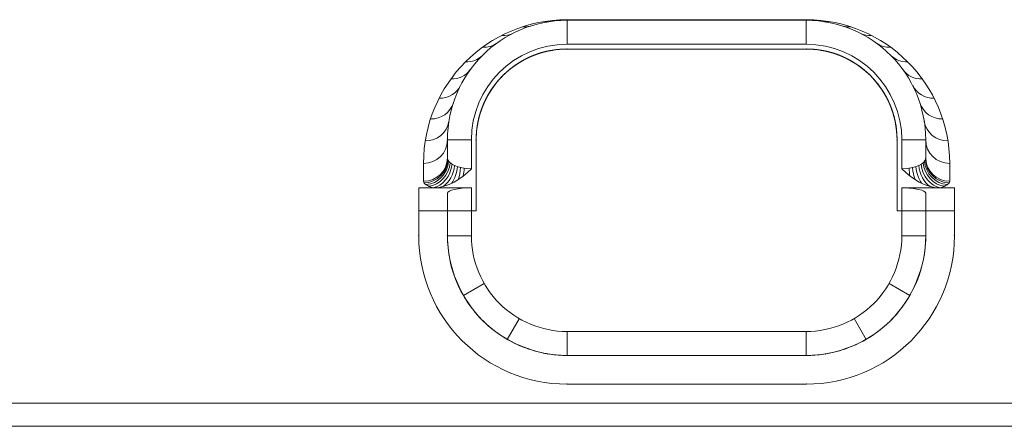
# Model space of a CAD drawing. Units: millimetres. Extents: x 408 to 25050, y -6258 to 3442.
# Drawn here: x 14604 to 14810, y 222 to 306 of the extents above; entities that cross this region are included whole.
import ezdxf

# ---------------------------------------------------------------- set-up
doc = ezdxf.new("R2010")
doc.units = ezdxf.units.MM
doc.header["$MEASUREMENT"] = 0
doc.layers.add('access-new - Level 25', color=7, linetype='Continuous', lineweight=0)
doc.layers.add('Level 8', color=7, linetype='Continuous', lineweight=0)

# ---------------------------------------------------------------- blocks, each defined once
blk = doc.blocks.new('From Smart Solid_221')
at = {"layer": 'access-new - Level 25', "color": 176, "linetype": 'Continuous', "lineweight": 13}
for p, q in [((-25, 1.37), (25, 1.37)), ((-25, 1.37), (-25, 1.25)), ((-25, 1.25), (25, 1.25)), ((-25, 1.25), (25, 1.25)), ((-25, 1.25), (-25, -3.75)), ((25, 1.37), (25, 1.25)), ((25, 1.37), (25, 1.25)), ((25, 1.25), (25, -3.75)), ((-25, -3.75), (25, -3.75)), ((-25, -4.75), (25, -4.75)), ((25, -4.75), (-25, -4.75)), ((-50, -27.5), (-50, -23.75)), ((-50, -27.5), (-50, -23.75)), ((-45, -23.75), (-50, -23.75)), ((-45, -29.75), (-45, -23.75)), ((-44, -38.55), (-44, -23.75)), ((-44, -23.75), (-44, -38.55)), ((44, -23.75), (44, -38.55)), ((44, -38.55), (44, -23.75)), ((45, -23.75), (45, -29.75)), ((50, -23.75), (45, -23.75)), ((50, -23.75), (50, -27.5)), ((50, -23.75), (50, -27.5)), ((-55, -32.38), (-55, -28.63)), ((55, -28.63), (55, -32.38)), ((-56, -33.75), (-52.92, -33.75)), ((-56, -43.75), (-56, -33.75)), ((-52.92, -33.75), (-45, -33.75)), ((-50, -43.75), (-50, -34.87)), ((-50, -34.87), (-50, -43.75)), ((-45, -43.75), (-45, -33.75)), ((45, -33.75), (45, -43.75)), ((45, -33.75), (52.93, -33.75)), ((50, -34.87), (50, -43.75)), ((50, -43.75), (50, -34.87)), ((52.93, -33.75), (56, -33.75)), ((56, -33.75), (56, -43.75)), ((-56, -43.75), (-56, -38.55)), ((-56, -38.55), (-56, -43.75)), ((-44, -38.55), (-56, -38.55)), ((56, -38.55), (44, -38.55)), ((56, -38.55), (56, -43.75)), ((56, -43.75), (56, -38.55)), ((-45, -43.75), (-50, -43.75)), ((50, -43.75), (45, -43.75)), ((-46.64, -56.26), (-42.31, -53.76)), ((46.66, -56.24), (42.33, -53.74)), ((-37.49, -65.41), (-34.99, -61.08)), ((37.52, -65.39), (35.01, -61.06)), ((25, -63.75), (-25, -63.75)), ((-25, -63.75), (-25, -68.75)), ((25, -63.75), (25, -68.75)), ((25, -68.75), (-25, -68.75)), ((-25, -68.75), (25, -68.75)), ((25, -74.75), (-25, -74.75)), ((25, -74.75), (-25, -74.75)), ((25, -74.75), (-25, -74.75)), ((-150, -78.75), (150, -78.75)), ((145.2, -83.55), (-145.2, -83.55))]:
    blk.add_line(p, q, dxfattribs=at)
at = {"layer": 'access-new - Level 25', "color": 176, "linetype": 'Continuous', "lineweight": 13, "extrusion": (0, 0, -1)}
for centre, radius, start, end in [((25, -28.63), 30, 360, 90), ((25, -23.75), 25, 0, 90), ((-25, -28.63), 30, 90, 180), ((-25, -23.75), 25, 90, 180), ((25, -43.75), 31, 270, 0), ((25, -43.75), 31, 270, 0), ((25, -43.75), 31, 270, 360), ((-25, -43.75), 31, 180, 270), ((-25, -43.75), 31, 180, 270), ((-25, -43.75), 31, 180, 270)]:
    blk.add_arc(centre, radius, start, end, dxfattribs=at)
at = {"layer": 'access-new - Level 25', "color": 176, "linetype": 'Continuous', "lineweight": 13}
for centre, radius, start, end in [((-25, -23.75), 25, 90, 180), ((25, -23.75), 25, 360, 90), ((-25, -23.75), 20, 90, 180), ((25, -23.75), 20, 0, 90), ((-25, -23.75), 19, 90, 180), ((25, -23.75), 19, 360, 90)]:
    blk.add_arc(centre, radius, start, end, dxfattribs=at)
for centre, major_axis, ratio, start_param, end_param in [((-34.27, 4.78), (1.55, -4.76), 0.808412, 5.901022, 6.283185), ((-29.69, 5.88), (0.78, -4.94), 0.57085, 6.012539, 6.283185), ((-38.62, 2.98), (2.27, -4.46), 0.895997, 5.766122, 6.283185), ((-42.63, 0.52), (2.94, -4.05), 0.933915, 5.622032, 6.283185), ((-46.21, -2.54), (3.54, -3.54), 0.952921, 5.473685, 6.283185), ((-49.27, -6.12), (4.05, -2.94), 0.963434, 5.323099, 6.283185), ((-51.73, -10.13), (4.46, -2.27), 0.969564, 5.171239, 6.283185), ((-53.53, -14.48), (4.76, -1.55), 0.973138, 5.018633, 6.283185), ((-54.63, -19.06), (4.94, -0.78), 0.975021, 4.865607, 6.283185), ((-55, -23.75), (5, 0), 0.97561, 4.712389, 6.283185), ((55, -23.75), (-5, 0), 0.97561, 0, 1.570796), ((-54.87, -27.85), (4.08, 2.89), 0.964029, 4.113334, 5.64958), ((-54.5, -28.2), (2.83, 4.12), 0.929456, 3.778848, 5.281365), ((-53.89, -28.53), (2.01, 4.58), 0.87241, 3.607359, 5.077778), ((-45, -27.5), (-5, 0), 0.45, 0, 1.570796), ((45, -27.5), (5, 0), 0.45, 4.712389, 6.283185), ((55, -27.5), (-5, 0), 0.97561, 0, 1.570796), ((-53.06, -28.83), (1.47, 4.78), 0.793822, 3.51088, 4.951615), ((-52.03, -29.1), (1.09, 4.88), 0.695106, 3.774109, 4.866099), ((-50.83, -29.33), (0.8, 4.94), 0.578244, 4.040007, 4.805526), ((-49.48, -29.51), (0.56, 4.97), 0.445842, 4.23663, 4.762629), ((-48.01, -29.64), (0.36, 4.99), 0.301144, 4.410861, 4.733838)]:
    blk.add_ellipse(centre, major_axis=major_axis, ratio=ratio, start_param=start_param, end_param=end_param, dxfattribs=at)
at = {"layer": 'access-new - Level 25', "color": 176, "linetype": 'Continuous', "lineweight": 13, "extrusion": (0, 0, -1)}
for centre, major_axis, ratio, start_param, end_param in [((29.7, 5.88), (-0.78, -4.94), 0.57085, 6.012539, 6.283185), ((34.27, 4.78), (-1.55, -4.76), 0.808412, 5.901022, 6.283185), ((38.62, 2.98), (-2.27, -4.46), 0.895997, 5.766122, 6.283185), ((42.64, 0.52), (-2.94, -4.05), 0.933915, 5.622032, 6.283185), ((46.22, -2.54), (-3.54, -3.54), 0.952921, 5.473685, 6.283185), ((49.27, -6.12), (-4.05, -2.94), 0.963434, 5.323099, 6.283185), ((51.73, -10.13), (-4.46, -2.27), 0.969564, 5.171239, 6.283185), ((53.54, -14.48), (-4.76, -1.55), 0.973138, 5.018633, 6.283185), ((54.63, -19.06), (-4.94, -0.78), 0.975021, 4.865607, 6.283185), ((-55, -23.75), (-5, 0), 0.97561, 3.141593, 4.712389), ((-55, -27.5), (-5, 0), 0.97561, 3.141593, 4.712389), ((53.9, -28.53), (-2.01, 4.58), 0.87241, 3.607359, 5.077778), ((54.51, -28.2), (-2.83, 4.12), 0.929456, 3.778848, 5.281365), ((54.88, -27.85), (-4.08, 2.89), 0.964029, 4.113334, 5.64958), ((48.02, -29.64), (-0.36, 4.99), 0.301144, 4.410861, 4.733838), ((49.48, -29.51), (-0.56, 4.97), 0.445842, 4.23663, 4.762629), ((50.84, -29.33), (-0.8, 4.94), 0.578244, 4.040007, 4.805526), ((52.04, -29.1), (-1.09, 4.88), 0.695106, 3.774109, 4.866099), ((53.07, -28.83), (-1.47, 4.78), 0.793822, 3.51088, 4.951615), ((-45, -32.38), (10, 0), 0.225, 2.48584, 3.141593), ((45, -32.38), (-10, 0), 0.225, 3.141593, 3.797346), ((-45, -34.87), (5, 0), 0.225, 3.141593, 4.712389), ((45, -34.87), (-5, 0), 0.225, 1.570796, 3.141593)]:
    blk.add_ellipse(centre, major_axis=major_axis, ratio=ratio, start_param=start_param, end_param=end_param, dxfattribs=at)
at = {"layer": 'access-new - Level 25', "color": 176, "linetype": 'Continuous', "lineweight": 13}
for points, degree, knots in [([(-44, -23.75), (-44, -22.01), (-43.68, -20.29), (-43.51, -19.4), (-43.26, -18.52), (-43.01, -17.62), (-42.66, -16.76), (-42.31, -15.87), (-41.87, -15.02), (-41.43, -14.16), (-40.9, -13.35), (-40.36, -12.53), (-39.75, -11.77), (-39.13, -11.01), (-38.43, -10.31), (-37.74, -9.62), (-36.97, -9), (-36.21, -8.38), (-35.39, -7.85), (-34.58, -7.32), (-33.72, -6.87), (-32.88, -6.43), (-31.99, -6.08), (-31.12, -5.74), (-30.22, -5.48), (-29.35, -5.23), (-28.45, -5.07), (-26.74, -4.75), (-25, -4.75)], 2, [0, 0, 0, 0.125, 0.125, 0.1875, 0.1875, 0.25, 0.25, 0.3125, 0.3125, 0.375, 0.375, 0.4375, 0.4375, 0.5, 0.5, 0.5625, 0.5625, 0.625, 0.625, 0.6875, 0.6875, 0.75, 0.75, 0.8125, 0.8125, 0.875, 0.875, 1, 1, 1]), ([(-25, -4.75), (-25.34, -4.76), (-26.06, -4.77), (-27.11, -4.86), (-28.35, -5.03), (-29.74, -5.33), (-31.87, -5.97), (-34.3, -7.09), (-36.82, -8.77), (-39.05, -10.84), (-40.93, -13.25), (-42.12, -15.42), (-42.89, -17.3), (-43.18, -18.27), (-43.34, -18.78)], 3, [0, 0, 0, 0, 0.015081, 0.031027, 0.048559, 0.078714, 0.11487, 0.206, 0.322997, 0.46423, 0.626767, 0.80682, 0.898426, 1, 1, 1, 1]), ([(25, -4.75), (26.75, -4.75), (28.46, -5.07), (29.36, -5.23), (30.23, -5.48), (31.13, -5.74), (32, -6.08), (32.88, -6.43), (33.73, -6.87), (34.59, -7.32), (35.4, -7.85), (36.22, -8.38), (36.98, -9), (37.74, -9.62), (38.44, -10.31), (39.13, -11.01), (39.75, -11.77), (40.37, -12.53), (40.91, -13.35), (41.44, -14.16), (41.88, -15.02), (42.32, -15.87), (42.67, -16.76), (43.01, -17.62), (43.27, -18.52), (43.52, -19.4), (43.69, -20.29), (44, -22.01), (44, -23.75)], 2, [0, 0, 0, 0.125, 0.125, 0.1875, 0.1875, 0.25, 0.25, 0.3125, 0.3125, 0.375, 0.375, 0.4375, 0.4375, 0.5, 0.5, 0.5625, 0.5625, 0.625, 0.625, 0.6875, 0.6875, 0.75, 0.75, 0.8125, 0.8125, 0.875, 0.875, 1, 1, 1]), ([(44, -23.75), (43.99, -23.13), (43.95, -21.89), (43.67, -20.05), (43.22, -18.25), (42.41, -15.96), (41.02, -13.32), (38.75, -10.46), (36.33, -8.39), (34.09, -7.03), (32.43, -6.23), (30.7, -5.59), (28.91, -5.13), (27.02, -4.81), (25.64, -4.77), (25, -4.75)], 3, [0, 0, 0, 0, 0.092632, 0.184415, 0.274511, 0.362097, 0.526596, 0.672105, 0.793759, 0.844942, 0.888247, 0.925061, 0.954862, 0.979198, 1, 1, 1, 1]), ([(-43.34, -18.78), (-43.44, -19.19), (-43.64, -20.01), (-43.84, -21.25), (-43.97, -22.5), (-43.99, -23.33), (-44, -23.75)], 3, [0, 0, 0, 0, 0.246338, 0.49581, 0.747379, 1, 1, 1, 1]), ([(-25, -68.75), (-31.51, -68.75), (-38.06, -66.04), (-47.28, -56.82), (-50, -50.35), (-50, -43.75)], 3, [0, 0, 0, 0, 0.5, 0.5, 1, 1, 1, 1]), ([(-50, -43.75), (-50, -48.16), (-48.95, -52.57), (-44.88, -59.12), (-43.13, -61.3), (-39.06, -64.49), (-37.48, -65.54), (-34.19, -67.03), (-32.93, -67.52), (-30.51, -68.15), (-29.6, -68.35), (-27.5, -68.65), (-26.27, -68.75), (-25, -68.75)], 3, [0, 0, 0, 0, 0.5, 0.5, 0.75, 0.75, 0.875, 0.875, 0.9375, 0.9375, 0.96875, 0.96875, 1, 1, 1, 1]), ([(-45, -43.75), (-45, -49.03), (-42.82, -54.21), (-35.44, -61.58), (-30.28, -63.75), (-25, -63.75)], 3, [0, 0, 0, 0, 0.5, 0.5, 1, 1, 1, 1]), ([(50, -43.75), (50, -50.26), (47.3, -56.81), (38.08, -66.03), (31.61, -68.75), (25, -68.75)], 3, [0, 0, 0, 0, 0.5, 0.5, 1, 1, 1, 1]), ([(25, -63.75), (30.29, -63.75), (35.46, -61.58), (42.84, -54.2), (45, -49.03), (45, -43.75)], 3, [0, 0, 0, 0, 0.5, 0.5, 1, 1, 1, 1]), ([(25, -68.75), (26.3, -68.75), (27.53, -68.64), (29.66, -68.34), (30.57, -68.14), (33.01, -67.49), (34.26, -67), (37.54, -65.51), (39.13, -64.45), (43.17, -61.26), (44.9, -59.1), (48.95, -52.57), (50, -48.16), (50, -43.75)], 3, [0, 0, 0, 0, 0.03125, 0.03125, 0.0625, 0.0625, 0.125, 0.125, 0.25, 0.25, 0.5, 0.5, 1, 1, 1, 1])]:
    blk.add_open_spline(points, degree=degree, knots=knots, dxfattribs=at)
for points in [[(-45, -29.75), (-47.14, -31.89), (-49.85, -33.75), (-52.92, -33.75)], [(52.93, -33.75), (49.86, -33.75), (47.15, -31.89), (45, -29.75)]]:
    blk.add_open_spline(points, degree=3, dxfattribs=at)
for p in [(-25, 1.25), (25, 1.25), (-31.21, -5.8), (-28.07, -5), (-25, -4.75), (-25, -4.75), (25, -4.75), (25, -4.75), (28.08, -5), (31.22, -5.8), (-34.29, -7.18), (34.3, -7.18), (-37.14, -9.14), (37.15, -9.14), (-39.61, -11.61), (39.62, -11.61), (-41.57, -14.46), (41.58, -14.46), (-42.95, -17.53), (42.96, -17.53), (-43.75, -20.67), (43.75, -20.67), (-50, -23.75), (-44, -23.75), (-44, -23.75), (44, -23.75), (44, -23.75), (50, -23.75), (-56, -43.75), (-50, -43.75), (50, -43.75), (56, -43.75), (-49.67, -47.79), (49.68, -47.79), (-48.62, -51.93), (48.63, -51.93), (-46.8, -55.98), (46.81, -55.98), (-44.22, -59.73), (44.23, -59.73), (-40.98, -62.98), (40.98, -62.98), (-37.23, -65.55), (37.23, -65.55), (-33.18, -67.37), (33.18, -67.37), (-29.04, -68.42), (-25, -68.75), (25, -68.75), (29.04, -68.42), (-25, -74.75), (25, -74.75)]:
    blk.add_point(p, dxfattribs=at)
blk = doc.blocks.new('access-new')
at = {"layer": 'access-new - Level 25', "color": 176, "linetype": 'Continuous', "lineweight": 13}
blk.add_blockref('From Smart Solid_221', (14743.2475, 305.1225), dxfattribs=at)

msp = doc.modelspace()

# ---------------------------------------------------------------- block references
at = {"layer": 'Level 8', "color": 7, "linetype": 'Continuous', "lineweight": 0}
msp.add_blockref('access-new', (0, 0), dxfattribs=at)

doc.saveas('drawing.dxf')
